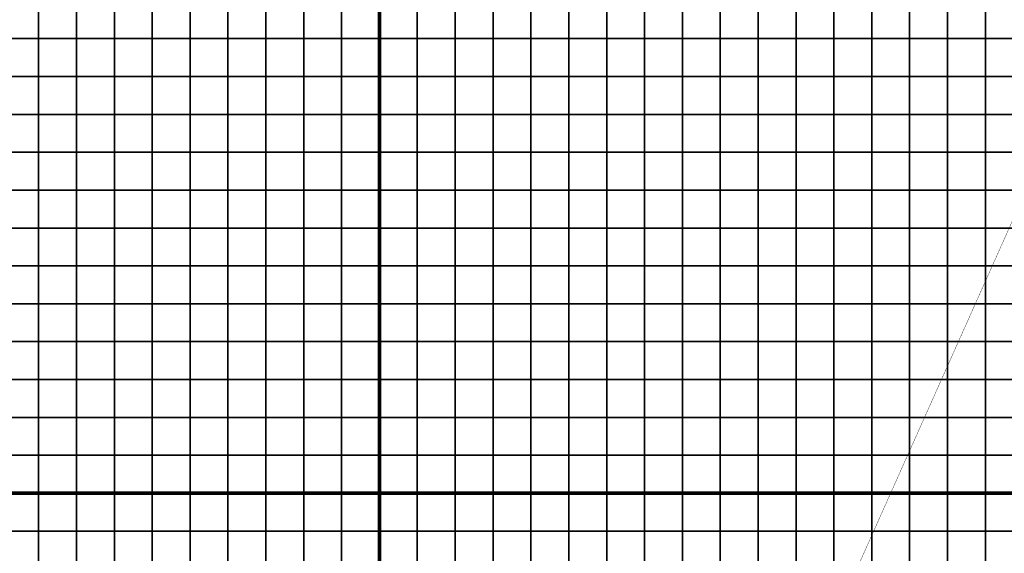
# Model space of a CAD drawing. Extents: x -534797 to 393527, y -73978 to 952956.
# Drawn here: x -267893 to -130613, y 437426 to 511812 of the extents above; entities that cross this region are included whole.
import ezdxf

# ---------------------------------------------------------------- set-up
doc = ezdxf.new("R2010")
doc.units = 0
doc.header["$LTSCALE"] = 100
doc.header["$MEASUREMENT"] = 0
doc.linetypes.add('DASHED2', pattern=[0.375, 0.25, -0.125])
for name, color, linetype in [('AREAS', 3, 'Continuous'), ('BGR', 254, 'Continuous'), ('TILES', 5, 'Continuous')]:
    doc.layers.add(name, color=color, linetype=linetype)
picture_1 = doc.add_image_def('image1.png', size_in_pixel=(1080, 1569))

msp = doc.modelspace()

# ---------------------------------------------------------------- linework, layer by layer
at = {"color": 1, "linetype": 'DASHED2', "const_width": 50}
msp.add_lwpolyline([(-373695.5, -62251.5), (2714, 779333.5)], dxfattribs=at)
at = {"layer": 'AREAS', "const_width": 528}
for points in [[(-376132.78308, 614771.92888), (-217732.78308, 614771.92888), (-217732.78308, 445811.92888), (-376132.78308, 445811.92888)], [(-217732.78308, 614771.92888), (-59332.78308, 614771.92888), (-59332.78308, 445811.92888), (-217732.78308, 445811.92888)], [(-376132.78308, 445811.92888), (-217732.78308, 445811.92888), (-217732.78308, 276851.92888), (-376132.78308, 276851.92888)], [(-217732.78308, 445811.92888), (-59332.78308, 445811.92888), (-59332.78308, 276851.92888), (-217732.78308, 276851.92888)]]:
    msp.add_lwpolyline(points, close=True, dxfattribs=at)
at = {"layer": 'TILES', "flags": 128}
for points in [[(-270532.78308, 509171.92888), (-270532.78308, 514451.92888), (-265252.78308, 514451.92888), (-265252.78308, 509171.92888)], [(-265252.78308, 509171.92888), (-265252.78308, 514451.92888), (-259972.78308, 514451.92888), (-259972.78308, 509171.92888)], [(-259972.78308, 509171.92888), (-259972.78308, 514451.92888), (-254692.78308, 514451.92888), (-254692.78308, 509171.92888)], [(-254692.78308, 509171.92888), (-254692.78308, 514451.92888), (-249412.78308, 514451.92888), (-249412.78308, 509171.92888)], [(-249412.78308, 509171.92888), (-249412.78308, 514451.92888), (-244132.78308, 514451.92888), (-244132.78308, 509171.92888)], [(-244132.78308, 509171.92888), (-244132.78308, 514451.92888), (-238852.78308, 514451.92888), (-238852.78308, 509171.92888)], [(-238852.78308, 509171.92888), (-238852.78308, 514451.92888), (-233572.78308, 514451.92888), (-233572.78308, 509171.92888)], [(-233572.78308, 509171.92888), (-233572.78308, 514451.92888), (-228292.78308, 514451.92888), (-228292.78308, 509171.92888)], [(-228292.78308, 509171.92888), (-228292.78308, 514451.92888), (-223012.78308, 514451.92888), (-223012.78308, 509171.92888)], [(-223012.78308, 509171.92888), (-223012.78308, 514451.92888), (-217732.78308, 514451.92888), (-217732.78308, 509171.92888)], [(-217732.78308, 509171.92888), (-217732.78308, 514451.92888), (-212452.78308, 514451.92888), (-212452.78308, 509171.92888)], [(-212452.78308, 509171.92888), (-212452.78308, 514451.92888), (-207172.78308, 514451.92888), (-207172.78308, 509171.92888)], [(-207172.78308, 509171.92888), (-207172.78308, 514451.92888), (-201892.78308, 514451.92888), (-201892.78308, 509171.92888)], [(-201892.78308, 509171.92888), (-201892.78308, 514451.92888), (-196612.78308, 514451.92888), (-196612.78308, 509171.92888)], [(-196612.78308, 509171.92888), (-196612.78308, 514451.92888), (-191332.78308, 514451.92888), (-191332.78308, 509171.92888)], [(-191332.78308, 509171.92888), (-191332.78308, 514451.92888), (-186052.78308, 514451.92888), (-186052.78308, 509171.92888)], [(-186052.78308, 509171.92888), (-186052.78308, 514451.92888), (-180772.78308, 514451.92888), (-180772.78308, 509171.92888)], [(-180772.78308, 509171.92888), (-180772.78308, 514451.92888), (-175492.78308, 514451.92888), (-175492.78308, 509171.92888)], [(-175492.78308, 509171.92888), (-175492.78308, 514451.92888), (-170212.78308, 514451.92888), (-170212.78308, 509171.92888)], [(-170212.78308, 509171.92888), (-170212.78308, 514451.92888), (-164932.78308, 514451.92888), (-164932.78308, 509171.92888)], [(-164932.78308, 509171.92888), (-164932.78308, 514451.92888), (-159652.78308, 514451.92888), (-159652.78308, 509171.92888)], [(-159652.78308, 509171.92888), (-159652.78308, 514451.92888), (-154372.78308, 514451.92888), (-154372.78308, 509171.92888)], [(-154372.78308, 509171.92888), (-154372.78308, 514451.92888), (-149092.78308, 514451.92888), (-149092.78308, 509171.92888)], [(-149092.78308, 509171.92888), (-149092.78308, 514451.92888), (-143812.78308, 514451.92888), (-143812.78308, 509171.92888)], [(-143812.78308, 509171.92888), (-143812.78308, 514451.92888), (-138532.78308, 514451.92888), (-138532.78308, 509171.92888)], [(-138532.78308, 509171.92888), (-138532.78308, 514451.92888), (-133252.78308, 514451.92888), (-133252.78308, 509171.92888)], [(-133252.78308, 509171.92888), (-133252.78308, 514451.92888), (-127972.78308, 514451.92888), (-127972.78308, 509171.92888)], [(-270532.78308, 503891.92888), (-270532.78308, 509171.92888), (-265252.78308, 509171.92888), (-265252.78308, 503891.92888)], [(-265252.78308, 503891.92888), (-265252.78308, 509171.92888), (-259972.78308, 509171.92888), (-259972.78308, 503891.92888)], [(-259972.78308, 503891.92888), (-259972.78308, 509171.92888), (-254692.78308, 509171.92888), (-254692.78308, 503891.92888)], [(-254692.78308, 503891.92888), (-254692.78308, 509171.92888), (-249412.78308, 509171.92888), (-249412.78308, 503891.92888)], [(-249412.78308, 503891.92888), (-249412.78308, 509171.92888), (-244132.78308, 509171.92888), (-244132.78308, 503891.92888)], [(-244132.78308, 503891.92888), (-244132.78308, 509171.92888), (-238852.78308, 509171.92888), (-238852.78308, 503891.92888)], [(-238852.78308, 503891.92888), (-238852.78308, 509171.92888), (-233572.78308, 509171.92888), (-233572.78308, 503891.92888)], [(-233572.78308, 503891.92888), (-233572.78308, 509171.92888), (-228292.78308, 509171.92888), (-228292.78308, 503891.92888)], [(-228292.78308, 503891.92888), (-228292.78308, 509171.92888), (-223012.78308, 509171.92888), (-223012.78308, 503891.92888)], [(-223012.78308, 503891.92888), (-223012.78308, 509171.92888), (-217732.78308, 509171.92888), (-217732.78308, 503891.92888)], [(-217732.78308, 503891.92888), (-217732.78308, 509171.92888), (-212452.78308, 509171.92888), (-212452.78308, 503891.92888)], [(-212452.78308, 503891.92888), (-212452.78308, 509171.92888), (-207172.78308, 509171.92888), (-207172.78308, 503891.92888)], [(-207172.78308, 503891.92888), (-207172.78308, 509171.92888), (-201892.78308, 509171.92888), (-201892.78308, 503891.92888)], [(-201892.78308, 503891.92888), (-201892.78308, 509171.92888), (-196612.78308, 509171.92888), (-196612.78308, 503891.92888)], [(-196612.78308, 503891.92888), (-196612.78308, 509171.92888), (-191332.78308, 509171.92888), (-191332.78308, 503891.92888)], [(-191332.78308, 503891.92888), (-191332.78308, 509171.92888), (-186052.78308, 509171.92888), (-186052.78308, 503891.92888)], [(-186052.78308, 503891.92888), (-186052.78308, 509171.92888), (-180772.78308, 509171.92888), (-180772.78308, 503891.92888)], [(-180772.78308, 503891.92888), (-180772.78308, 509171.92888), (-175492.78308, 509171.92888), (-175492.78308, 503891.92888)], [(-175492.78308, 503891.92888), (-175492.78308, 509171.92888), (-170212.78308, 509171.92888), (-170212.78308, 503891.92888)], [(-170212.78308, 503891.92888), (-170212.78308, 509171.92888), (-164932.78308, 509171.92888), (-164932.78308, 503891.92888)], [(-164932.78308, 503891.92888), (-164932.78308, 509171.92888), (-159652.78308, 509171.92888), (-159652.78308, 503891.92888)], [(-159652.78308, 503891.92888), (-159652.78308, 509171.92888), (-154372.78308, 509171.92888), (-154372.78308, 503891.92888)], [(-154372.78308, 503891.92888), (-154372.78308, 509171.92888), (-149092.78308, 509171.92888), (-149092.78308, 503891.92888)], [(-149092.78308, 503891.92888), (-149092.78308, 509171.92888), (-143812.78308, 509171.92888), (-143812.78308, 503891.92888)], [(-143812.78308, 503891.92888), (-143812.78308, 509171.92888), (-138532.78308, 509171.92888), (-138532.78308, 503891.92888)], [(-138532.78308, 503891.92888), (-138532.78308, 509171.92888), (-133252.78308, 509171.92888), (-133252.78308, 503891.92888)], [(-133252.78308, 503891.92888), (-133252.78308, 509171.92888), (-127972.78308, 509171.92888), (-127972.78308, 503891.92888)], [(-270532.78308, 498611.92888), (-270532.78308, 503891.92888), (-265252.78308, 503891.92888), (-265252.78308, 498611.92888)], [(-265252.78308, 498611.92888), (-265252.78308, 503891.92888), (-259972.78308, 503891.92888), (-259972.78308, 498611.92888)], [(-259972.78308, 498611.92888), (-259972.78308, 503891.92888), (-254692.78308, 503891.92888), (-254692.78308, 498611.92888)], [(-254692.78308, 498611.92888), (-254692.78308, 503891.92888), (-249412.78308, 503891.92888), (-249412.78308, 498611.92888)], [(-249412.78308, 498611.92888), (-249412.78308, 503891.92888), (-244132.78308, 503891.92888), (-244132.78308, 498611.92888)], [(-244132.78308, 498611.92888), (-244132.78308, 503891.92888), (-238852.78308, 503891.92888), (-238852.78308, 498611.92888)], [(-238852.78308, 498611.92888), (-238852.78308, 503891.92888), (-233572.78308, 503891.92888), (-233572.78308, 498611.92888)], [(-233572.78308, 498611.92888), (-233572.78308, 503891.92888), (-228292.78308, 503891.92888), (-228292.78308, 498611.92888)], [(-228292.78308, 498611.92888), (-228292.78308, 503891.92888), (-223012.78308, 503891.92888), (-223012.78308, 498611.92888)], [(-223012.78308, 498611.92888), (-223012.78308, 503891.92888), (-217732.78308, 503891.92888), (-217732.78308, 498611.92888)], [(-217732.78308, 498611.92888), (-217732.78308, 503891.92888), (-212452.78308, 503891.92888), (-212452.78308, 498611.92888)], [(-212452.78308, 498611.92888), (-212452.78308, 503891.92888), (-207172.78308, 503891.92888), (-207172.78308, 498611.92888)], [(-207172.78308, 498611.92888), (-207172.78308, 503891.92888), (-201892.78308, 503891.92888), (-201892.78308, 498611.92888)], [(-201892.78308, 498611.92888), (-201892.78308, 503891.92888), (-196612.78308, 503891.92888), (-196612.78308, 498611.92888)], [(-196612.78308, 498611.92888), (-196612.78308, 503891.92888), (-191332.78308, 503891.92888), (-191332.78308, 498611.92888)], [(-191332.78308, 498611.92888), (-191332.78308, 503891.92888), (-186052.78308, 503891.92888), (-186052.78308, 498611.92888)], [(-186052.78308, 498611.92888), (-186052.78308, 503891.92888), (-180772.78308, 503891.92888), (-180772.78308, 498611.92888)], [(-180772.78308, 498611.92888), (-180772.78308, 503891.92888), (-175492.78308, 503891.92888), (-175492.78308, 498611.92888)], [(-175492.78308, 498611.92888), (-175492.78308, 503891.92888), (-170212.78308, 503891.92888), (-170212.78308, 498611.92888)], [(-170212.78308, 498611.92888), (-170212.78308, 503891.92888), (-164932.78308, 503891.92888), (-164932.78308, 498611.92888)], [(-164932.78308, 498611.92888), (-164932.78308, 503891.92888), (-159652.78308, 503891.92888), (-159652.78308, 498611.92888)], [(-159652.78308, 498611.92888), (-159652.78308, 503891.92888), (-154372.78308, 503891.92888), (-154372.78308, 498611.92888)], [(-154372.78308, 498611.92888), (-154372.78308, 503891.92888), (-149092.78308, 503891.92888), (-149092.78308, 498611.92888)], [(-149092.78308, 498611.92888), (-149092.78308, 503891.92888), (-143812.78308, 503891.92888), (-143812.78308, 498611.92888)], [(-143812.78308, 498611.92888), (-143812.78308, 503891.92888), (-138532.78308, 503891.92888), (-138532.78308, 498611.92888)], [(-138532.78308, 498611.92888), (-138532.78308, 503891.92888), (-133252.78308, 503891.92888), (-133252.78308, 498611.92888)], [(-133252.78308, 498611.92888), (-133252.78308, 503891.92888), (-127972.78308, 503891.92888), (-127972.78308, 498611.92888)], [(-270532.78308, 493331.92888), (-270532.78308, 498611.92888), (-265252.78308, 498611.92888), (-265252.78308, 493331.92888)], [(-265252.78308, 493331.92888), (-265252.78308, 498611.92888), (-259972.78308, 498611.92888), (-259972.78308, 493331.92888)], [(-259972.78308, 493331.92888), (-259972.78308, 498611.92888), (-254692.78308, 498611.92888), (-254692.78308, 493331.92888)], [(-254692.78308, 493331.92888), (-254692.78308, 498611.92888), (-249412.78308, 498611.92888), (-249412.78308, 493331.92888)], [(-249412.78308, 493331.92888), (-249412.78308, 498611.92888), (-244132.78308, 498611.92888), (-244132.78308, 493331.92888)], [(-244132.78308, 493331.92888), (-244132.78308, 498611.92888), (-238852.78308, 498611.92888), (-238852.78308, 493331.92888)], [(-238852.78308, 493331.92888), (-238852.78308, 498611.92888), (-233572.78308, 498611.92888), (-233572.78308, 493331.92888)], [(-233572.78308, 493331.92888), (-233572.78308, 498611.92888), (-228292.78308, 498611.92888), (-228292.78308, 493331.92888)], [(-228292.78308, 493331.92888), (-228292.78308, 498611.92888), (-223012.78308, 498611.92888), (-223012.78308, 493331.92888)], [(-223012.78308, 493331.92888), (-223012.78308, 498611.92888), (-217732.78308, 498611.92888), (-217732.78308, 493331.92888)], [(-217732.78308, 493331.92888), (-217732.78308, 498611.92888), (-212452.78308, 498611.92888), (-212452.78308, 493331.92888)], [(-212452.78308, 493331.92888), (-212452.78308, 498611.92888), (-207172.78308, 498611.92888), (-207172.78308, 493331.92888)], [(-207172.78308, 493331.92888), (-207172.78308, 498611.92888), (-201892.78308, 498611.92888), (-201892.78308, 493331.92888)], [(-201892.78308, 493331.92888), (-201892.78308, 498611.92888), (-196612.78308, 498611.92888), (-196612.78308, 493331.92888)], [(-196612.78308, 493331.92888), (-196612.78308, 498611.92888), (-191332.78308, 498611.92888), (-191332.78308, 493331.92888)], [(-191332.78308, 493331.92888), (-191332.78308, 498611.92888), (-186052.78308, 498611.92888), (-186052.78308, 493331.92888)], [(-186052.78308, 493331.92888), (-186052.78308, 498611.92888), (-180772.78308, 498611.92888), (-180772.78308, 493331.92888)], [(-180772.78308, 493331.92888), (-180772.78308, 498611.92888), (-175492.78308, 498611.92888), (-175492.78308, 493331.92888)], [(-175492.78308, 493331.92888), (-175492.78308, 498611.92888), (-170212.78308, 498611.92888), (-170212.78308, 493331.92888)], [(-170212.78308, 493331.92888), (-170212.78308, 498611.92888), (-164932.78308, 498611.92888), (-164932.78308, 493331.92888)], [(-164932.78308, 493331.92888), (-164932.78308, 498611.92888), (-159652.78308, 498611.92888), (-159652.78308, 493331.92888)], [(-159652.78308, 493331.92888), (-159652.78308, 498611.92888), (-154372.78308, 498611.92888), (-154372.78308, 493331.92888)], [(-154372.78308, 493331.92888), (-154372.78308, 498611.92888), (-149092.78308, 498611.92888), (-149092.78308, 493331.92888)], [(-149092.78308, 493331.92888), (-149092.78308, 498611.92888), (-143812.78308, 498611.92888), (-143812.78308, 493331.92888)], [(-143812.78308, 493331.92888), (-143812.78308, 498611.92888), (-138532.78308, 498611.92888), (-138532.78308, 493331.92888)], [(-138532.78308, 493331.92888), (-138532.78308, 498611.92888), (-133252.78308, 498611.92888), (-133252.78308, 493331.92888)], [(-133252.78308, 493331.92888), (-133252.78308, 498611.92888), (-127972.78308, 498611.92888), (-127972.78308, 493331.92888)], [(-270532.78308, 488051.92888), (-270532.78308, 493331.92888), (-265252.78308, 493331.92888), (-265252.78308, 488051.92888)], [(-265252.78308, 488051.92888), (-265252.78308, 493331.92888), (-259972.78308, 493331.92888), (-259972.78308, 488051.92888)], [(-259972.78308, 488051.92888), (-259972.78308, 493331.92888), (-254692.78308, 493331.92888), (-254692.78308, 488051.92888)], [(-254692.78308, 488051.92888), (-254692.78308, 493331.92888), (-249412.78308, 493331.92888), (-249412.78308, 488051.92888)], [(-249412.78308, 488051.92888), (-249412.78308, 493331.92888), (-244132.78308, 493331.92888), (-244132.78308, 488051.92888)], [(-244132.78308, 488051.92888), (-244132.78308, 493331.92888), (-238852.78308, 493331.92888), (-238852.78308, 488051.92888)], [(-238852.78308, 488051.92888), (-238852.78308, 493331.92888), (-233572.78308, 493331.92888), (-233572.78308, 488051.92888)], [(-233572.78308, 488051.92888), (-233572.78308, 493331.92888), (-228292.78308, 493331.92888), (-228292.78308, 488051.92888)], [(-228292.78308, 488051.92888), (-228292.78308, 493331.92888), (-223012.78308, 493331.92888), (-223012.78308, 488051.92888)], [(-223012.78308, 488051.92888), (-223012.78308, 493331.92888), (-217732.78308, 493331.92888), (-217732.78308, 488051.92888)], [(-217732.78308, 488051.92888), (-217732.78308, 493331.92888), (-212452.78308, 493331.92888), (-212452.78308, 488051.92888)], [(-212452.78308, 488051.92888), (-212452.78308, 493331.92888), (-207172.78308, 493331.92888), (-207172.78308, 488051.92888)], [(-207172.78308, 488051.92888), (-207172.78308, 493331.92888), (-201892.78308, 493331.92888), (-201892.78308, 488051.92888)], [(-201892.78308, 488051.92888), (-201892.78308, 493331.92888), (-196612.78308, 493331.92888), (-196612.78308, 488051.92888)], [(-196612.78308, 488051.92888), (-196612.78308, 493331.92888), (-191332.78308, 493331.92888), (-191332.78308, 488051.92888)], [(-191332.78308, 488051.92888), (-191332.78308, 493331.92888), (-186052.78308, 493331.92888), (-186052.78308, 488051.92888)], [(-186052.78308, 488051.92888), (-186052.78308, 493331.92888), (-180772.78308, 493331.92888), (-180772.78308, 488051.92888)], [(-180772.78308, 488051.92888), (-180772.78308, 493331.92888), (-175492.78308, 493331.92888), (-175492.78308, 488051.92888)], [(-175492.78308, 488051.92888), (-175492.78308, 493331.92888), (-170212.78308, 493331.92888), (-170212.78308, 488051.92888)], [(-170212.78308, 488051.92888), (-170212.78308, 493331.92888), (-164932.78308, 493331.92888), (-164932.78308, 488051.92888)], [(-164932.78308, 488051.92888), (-164932.78308, 493331.92888), (-159652.78308, 493331.92888), (-159652.78308, 488051.92888)], [(-159652.78308, 488051.92888), (-159652.78308, 493331.92888), (-154372.78308, 493331.92888), (-154372.78308, 488051.92888)], [(-154372.78308, 488051.92888), (-154372.78308, 493331.92888), (-149092.78308, 493331.92888), (-149092.78308, 488051.92888)], [(-149092.78308, 488051.92888), (-149092.78308, 493331.92888), (-143812.78308, 493331.92888), (-143812.78308, 488051.92888)], [(-143812.78308, 488051.92888), (-143812.78308, 493331.92888), (-138532.78308, 493331.92888), (-138532.78308, 488051.92888)], [(-138532.78308, 488051.92888), (-138532.78308, 493331.92888), (-133252.78308, 493331.92888), (-133252.78308, 488051.92888)], [(-133252.78308, 488051.92888), (-133252.78308, 493331.92888), (-127972.78308, 493331.92888), (-127972.78308, 488051.92888)], [(-270532.78308, 482771.92888), (-270532.78308, 488051.92888), (-265252.78308, 488051.92888), (-265252.78308, 482771.92888)], [(-265252.78308, 482771.92888), (-265252.78308, 488051.92888), (-259972.78308, 488051.92888), (-259972.78308, 482771.92888)], [(-259972.78308, 482771.92888), (-259972.78308, 488051.92888), (-254692.78308, 488051.92888), (-254692.78308, 482771.92888)], [(-254692.78308, 482771.92888), (-254692.78308, 488051.92888), (-249412.78308, 488051.92888), (-249412.78308, 482771.92888)], [(-249412.78308, 482771.92888), (-249412.78308, 488051.92888), (-244132.78308, 488051.92888), (-244132.78308, 482771.92888)], [(-244132.78308, 482771.92888), (-244132.78308, 488051.92888), (-238852.78308, 488051.92888), (-238852.78308, 482771.92888)], [(-238852.78308, 482771.92888), (-238852.78308, 488051.92888), (-233572.78308, 488051.92888), (-233572.78308, 482771.92888)], [(-233572.78308, 482771.92888), (-233572.78308, 488051.92888), (-228292.78308, 488051.92888), (-228292.78308, 482771.92888)], [(-228292.78308, 482771.92888), (-228292.78308, 488051.92888), (-223012.78308, 488051.92888), (-223012.78308, 482771.92888)], [(-223012.78308, 482771.92888), (-223012.78308, 488051.92888), (-217732.78308, 488051.92888), (-217732.78308, 482771.92888)], [(-217732.78308, 482771.92888), (-217732.78308, 488051.92888), (-212452.78308, 488051.92888), (-212452.78308, 482771.92888)], [(-212452.78308, 482771.92888), (-212452.78308, 488051.92888), (-207172.78308, 488051.92888), (-207172.78308, 482771.92888)], [(-207172.78308, 482771.92888), (-207172.78308, 488051.92888), (-201892.78308, 488051.92888), (-201892.78308, 482771.92888)], [(-201892.78308, 482771.92888), (-201892.78308, 488051.92888), (-196612.78308, 488051.92888), (-196612.78308, 482771.92888)], [(-196612.78308, 482771.92888), (-196612.78308, 488051.92888), (-191332.78308, 488051.92888), (-191332.78308, 482771.92888)], [(-191332.78308, 482771.92888), (-191332.78308, 488051.92888), (-186052.78308, 488051.92888), (-186052.78308, 482771.92888)], [(-186052.78308, 482771.92888), (-186052.78308, 488051.92888), (-180772.78308, 488051.92888), (-180772.78308, 482771.92888)], [(-180772.78308, 482771.92888), (-180772.78308, 488051.92888), (-175492.78308, 488051.92888), (-175492.78308, 482771.92888)], [(-175492.78308, 482771.92888), (-175492.78308, 488051.92888), (-170212.78308, 488051.92888), (-170212.78308, 482771.92888)], [(-170212.78308, 482771.92888), (-170212.78308, 488051.92888), (-164932.78308, 488051.92888), (-164932.78308, 482771.92888)], [(-164932.78308, 482771.92888), (-164932.78308, 488051.92888), (-159652.78308, 488051.92888), (-159652.78308, 482771.92888)], [(-159652.78308, 482771.92888), (-159652.78308, 488051.92888), (-154372.78308, 488051.92888), (-154372.78308, 482771.92888)], [(-154372.78308, 482771.92888), (-154372.78308, 488051.92888), (-149092.78308, 488051.92888), (-149092.78308, 482771.92888)], [(-149092.78308, 482771.92888), (-149092.78308, 488051.92888), (-143812.78308, 488051.92888), (-143812.78308, 482771.92888)], [(-143812.78308, 482771.92888), (-143812.78308, 488051.92888), (-138532.78308, 488051.92888), (-138532.78308, 482771.92888)], [(-138532.78308, 482771.92888), (-138532.78308, 488051.92888), (-133252.78308, 488051.92888), (-133252.78308, 482771.92888)], [(-133252.78308, 482771.92888), (-133252.78308, 488051.92888), (-127972.78308, 488051.92888), (-127972.78308, 482771.92888)], [(-270532.78308, 477491.92888), (-270532.78308, 482771.92888), (-265252.78308, 482771.92888), (-265252.78308, 477491.92888)], [(-265252.78308, 477491.92888), (-265252.78308, 482771.92888), (-259972.78308, 482771.92888), (-259972.78308, 477491.92888)], [(-259972.78308, 477491.92888), (-259972.78308, 482771.92888), (-254692.78308, 482771.92888), (-254692.78308, 477491.92888)], [(-254692.78308, 477491.92888), (-254692.78308, 482771.92888), (-249412.78308, 482771.92888), (-249412.78308, 477491.92888)], [(-249412.78308, 477491.92888), (-249412.78308, 482771.92888), (-244132.78308, 482771.92888), (-244132.78308, 477491.92888)], [(-244132.78308, 477491.92888), (-244132.78308, 482771.92888), (-238852.78308, 482771.92888), (-238852.78308, 477491.92888)], [(-238852.78308, 477491.92888), (-238852.78308, 482771.92888), (-233572.78308, 482771.92888), (-233572.78308, 477491.92888)], [(-233572.78308, 477491.92888), (-233572.78308, 482771.92888), (-228292.78308, 482771.92888), (-228292.78308, 477491.92888)], [(-228292.78308, 477491.92888), (-228292.78308, 482771.92888), (-223012.78308, 482771.92888), (-223012.78308, 477491.92888)], [(-223012.78308, 477491.92888), (-223012.78308, 482771.92888), (-217732.78308, 482771.92888), (-217732.78308, 477491.92888)], [(-217732.78308, 477491.92888), (-217732.78308, 482771.92888), (-212452.78308, 482771.92888), (-212452.78308, 477491.92888)], [(-212452.78308, 477491.92888), (-212452.78308, 482771.92888), (-207172.78308, 482771.92888), (-207172.78308, 477491.92888)], [(-207172.78308, 477491.92888), (-207172.78308, 482771.92888), (-201892.78308, 482771.92888), (-201892.78308, 477491.92888)], [(-201892.78308, 477491.92888), (-201892.78308, 482771.92888), (-196612.78308, 482771.92888), (-196612.78308, 477491.92888)], [(-196612.78308, 477491.92888), (-196612.78308, 482771.92888), (-191332.78308, 482771.92888), (-191332.78308, 477491.92888)], [(-191332.78308, 477491.92888), (-191332.78308, 482771.92888), (-186052.78308, 482771.92888), (-186052.78308, 477491.92888)], [(-186052.78308, 477491.92888), (-186052.78308, 482771.92888), (-180772.78308, 482771.92888), (-180772.78308, 477491.92888)], [(-180772.78308, 477491.92888), (-180772.78308, 482771.92888), (-175492.78308, 482771.92888), (-175492.78308, 477491.92888)], [(-175492.78308, 477491.92888), (-175492.78308, 482771.92888), (-170212.78308, 482771.92888), (-170212.78308, 477491.92888)], [(-170212.78308, 477491.92888), (-170212.78308, 482771.92888), (-164932.78308, 482771.92888), (-164932.78308, 477491.92888)], [(-164932.78308, 477491.92888), (-164932.78308, 482771.92888), (-159652.78308, 482771.92888), (-159652.78308, 477491.92888)], [(-159652.78308, 477491.92888), (-159652.78308, 482771.92888), (-154372.78308, 482771.92888), (-154372.78308, 477491.92888)], [(-154372.78308, 477491.92888), (-154372.78308, 482771.92888), (-149092.78308, 482771.92888), (-149092.78308, 477491.92888)], [(-149092.78308, 477491.92888), (-149092.78308, 482771.92888), (-143812.78308, 482771.92888), (-143812.78308, 477491.92888)], [(-143812.78308, 477491.92888), (-143812.78308, 482771.92888), (-138532.78308, 482771.92888), (-138532.78308, 477491.92888)], [(-138532.78308, 477491.92888), (-138532.78308, 482771.92888), (-133252.78308, 482771.92888), (-133252.78308, 477491.92888)], [(-133252.78308, 477491.92888), (-133252.78308, 482771.92888), (-127972.78308, 482771.92888), (-127972.78308, 477491.92888)], [(-270532.78308, 472211.92888), (-270532.78308, 477491.92888), (-265252.78308, 477491.92888), (-265252.78308, 472211.92888)], [(-265252.78308, 472211.92888), (-265252.78308, 477491.92888), (-259972.78308, 477491.92888), (-259972.78308, 472211.92888)], [(-259972.78308, 472211.92888), (-259972.78308, 477491.92888), (-254692.78308, 477491.92888), (-254692.78308, 472211.92888)], [(-254692.78308, 472211.92888), (-254692.78308, 477491.92888), (-249412.78308, 477491.92888), (-249412.78308, 472211.92888)], [(-249412.78308, 472211.92888), (-249412.78308, 477491.92888), (-244132.78308, 477491.92888), (-244132.78308, 472211.92888)], [(-244132.78308, 472211.92888), (-244132.78308, 477491.92888), (-238852.78308, 477491.92888), (-238852.78308, 472211.92888)], [(-238852.78308, 472211.92888), (-238852.78308, 477491.92888), (-233572.78308, 477491.92888), (-233572.78308, 472211.92888)], [(-233572.78308, 472211.92888), (-233572.78308, 477491.92888), (-228292.78308, 477491.92888), (-228292.78308, 472211.92888)], [(-228292.78308, 472211.92888), (-228292.78308, 477491.92888), (-223012.78308, 477491.92888), (-223012.78308, 472211.92888)], [(-223012.78308, 472211.92888), (-223012.78308, 477491.92888), (-217732.78308, 477491.92888), (-217732.78308, 472211.92888)], [(-217732.78308, 472211.92888), (-217732.78308, 477491.92888), (-212452.78308, 477491.92888), (-212452.78308, 472211.92888)], [(-212452.78308, 472211.92888), (-212452.78308, 477491.92888), (-207172.78308, 477491.92888), (-207172.78308, 472211.92888)], [(-207172.78308, 472211.92888), (-207172.78308, 477491.92888), (-201892.78308, 477491.92888), (-201892.78308, 472211.92888)], [(-201892.78308, 472211.92888), (-201892.78308, 477491.92888), (-196612.78308, 477491.92888), (-196612.78308, 472211.92888)], [(-196612.78308, 472211.92888), (-196612.78308, 477491.92888), (-191332.78308, 477491.92888), (-191332.78308, 472211.92888)], [(-191332.78308, 472211.92888), (-191332.78308, 477491.92888), (-186052.78308, 477491.92888), (-186052.78308, 472211.92888)], [(-186052.78308, 472211.92888), (-186052.78308, 477491.92888), (-180772.78308, 477491.92888), (-180772.78308, 472211.92888)], [(-180772.78308, 472211.92888), (-180772.78308, 477491.92888), (-175492.78308, 477491.92888), (-175492.78308, 472211.92888)], [(-175492.78308, 472211.92888), (-175492.78308, 477491.92888), (-170212.78308, 477491.92888), (-170212.78308, 472211.92888)], [(-170212.78308, 472211.92888), (-170212.78308, 477491.92888), (-164932.78308, 477491.92888), (-164932.78308, 472211.92888)], [(-164932.78308, 472211.92888), (-164932.78308, 477491.92888), (-159652.78308, 477491.92888), (-159652.78308, 472211.92888)], [(-159652.78308, 472211.92888), (-159652.78308, 477491.92888), (-154372.78308, 477491.92888), (-154372.78308, 472211.92888)], [(-154372.78308, 472211.92888), (-154372.78308, 477491.92888), (-149092.78308, 477491.92888), (-149092.78308, 472211.92888)], [(-149092.78308, 472211.92888), (-149092.78308, 477491.92888), (-143812.78308, 477491.92888), (-143812.78308, 472211.92888)], [(-143812.78308, 472211.92888), (-143812.78308, 477491.92888), (-138532.78308, 477491.92888), (-138532.78308, 472211.92888)], [(-138532.78308, 472211.92888), (-138532.78308, 477491.92888), (-133252.78308, 477491.92888), (-133252.78308, 472211.92888)], [(-133252.78308, 472211.92888), (-133252.78308, 477491.92888), (-127972.78308, 477491.92888), (-127972.78308, 472211.92888)], [(-270532.78308, 466931.92888), (-270532.78308, 472211.92888), (-265252.78308, 472211.92888), (-265252.78308, 466931.92888)], [(-265252.78308, 466931.92888), (-265252.78308, 472211.92888), (-259972.78308, 472211.92888), (-259972.78308, 466931.92888)], [(-259972.78308, 466931.92888), (-259972.78308, 472211.92888), (-254692.78308, 472211.92888), (-254692.78308, 466931.92888)], [(-254692.78308, 466931.92888), (-254692.78308, 472211.92888), (-249412.78308, 472211.92888), (-249412.78308, 466931.92888)], [(-249412.78308, 466931.92888), (-249412.78308, 472211.92888), (-244132.78308, 472211.92888), (-244132.78308, 466931.92888)], [(-244132.78308, 466931.92888), (-244132.78308, 472211.92888), (-238852.78308, 472211.92888), (-238852.78308, 466931.92888)], [(-238852.78308, 466931.92888), (-238852.78308, 472211.92888), (-233572.78308, 472211.92888), (-233572.78308, 466931.92888)], [(-233572.78308, 466931.92888), (-233572.78308, 472211.92888), (-228292.78308, 472211.92888), (-228292.78308, 466931.92888)], [(-228292.78308, 466931.92888), (-228292.78308, 472211.92888), (-223012.78308, 472211.92888), (-223012.78308, 466931.92888)], [(-223012.78308, 466931.92888), (-223012.78308, 472211.92888), (-217732.78308, 472211.92888), (-217732.78308, 466931.92888)], [(-217732.78308, 466931.92888), (-217732.78308, 472211.92888), (-212452.78308, 472211.92888), (-212452.78308, 466931.92888)], [(-212452.78308, 466931.92888), (-212452.78308, 472211.92888), (-207172.78308, 472211.92888), (-207172.78308, 466931.92888)], [(-207172.78308, 466931.92888), (-207172.78308, 472211.92888), (-201892.78308, 472211.92888), (-201892.78308, 466931.92888)], [(-201892.78308, 466931.92888), (-201892.78308, 472211.92888), (-196612.78308, 472211.92888), (-196612.78308, 466931.92888)], [(-196612.78308, 466931.92888), (-196612.78308, 472211.92888), (-191332.78308, 472211.92888), (-191332.78308, 466931.92888)], [(-191332.78308, 466931.92888), (-191332.78308, 472211.92888), (-186052.78308, 472211.92888), (-186052.78308, 466931.92888)], [(-186052.78308, 466931.92888), (-186052.78308, 472211.92888), (-180772.78308, 472211.92888), (-180772.78308, 466931.92888)], [(-180772.78308, 466931.92888), (-180772.78308, 472211.92888), (-175492.78308, 472211.92888), (-175492.78308, 466931.92888)], [(-175492.78308, 466931.92888), (-175492.78308, 472211.92888), (-170212.78308, 472211.92888), (-170212.78308, 466931.92888)], [(-170212.78308, 466931.92888), (-170212.78308, 472211.92888), (-164932.78308, 472211.92888), (-164932.78308, 466931.92888)], [(-164932.78308, 466931.92888), (-164932.78308, 472211.92888), (-159652.78308, 472211.92888), (-159652.78308, 466931.92888)], [(-159652.78308, 466931.92888), (-159652.78308, 472211.92888), (-154372.78308, 472211.92888), (-154372.78308, 466931.92888)], [(-154372.78308, 466931.92888), (-154372.78308, 472211.92888), (-149092.78308, 472211.92888), (-149092.78308, 466931.92888)], [(-149092.78308, 466931.92888), (-149092.78308, 472211.92888), (-143812.78308, 472211.92888), (-143812.78308, 466931.92888)], [(-143812.78308, 466931.92888), (-143812.78308, 472211.92888), (-138532.78308, 472211.92888), (-138532.78308, 466931.92888)], [(-138532.78308, 466931.92888), (-138532.78308, 472211.92888), (-133252.78308, 472211.92888), (-133252.78308, 466931.92888)], [(-133252.78308, 466931.92888), (-133252.78308, 472211.92888), (-127972.78308, 472211.92888), (-127972.78308, 466931.92888)], [(-270532.78308, 461651.92888), (-270532.78308, 466931.92888), (-265252.78308, 466931.92888), (-265252.78308, 461651.92888)], [(-265252.78308, 461651.92888), (-265252.78308, 466931.92888), (-259972.78308, 466931.92888), (-259972.78308, 461651.92888)], [(-259972.78308, 461651.92888), (-259972.78308, 466931.92888), (-254692.78308, 466931.92888), (-254692.78308, 461651.92888)], [(-254692.78308, 461651.92888), (-254692.78308, 466931.92888), (-249412.78308, 466931.92888), (-249412.78308, 461651.92888)], [(-249412.78308, 461651.92888), (-249412.78308, 466931.92888), (-244132.78308, 466931.92888), (-244132.78308, 461651.92888)], [(-244132.78308, 461651.92888), (-244132.78308, 466931.92888), (-238852.78308, 466931.92888), (-238852.78308, 461651.92888)], [(-238852.78308, 461651.92888), (-238852.78308, 466931.92888), (-233572.78308, 466931.92888), (-233572.78308, 461651.92888)], [(-233572.78308, 461651.92888), (-233572.78308, 466931.92888), (-228292.78308, 466931.92888), (-228292.78308, 461651.92888)], [(-228292.78308, 461651.92888), (-228292.78308, 466931.92888), (-223012.78308, 466931.92888), (-223012.78308, 461651.92888)], [(-223012.78308, 461651.92888), (-223012.78308, 466931.92888), (-217732.78308, 466931.92888), (-217732.78308, 461651.92888)], [(-217732.78308, 461651.92888), (-217732.78308, 466931.92888), (-212452.78308, 466931.92888), (-212452.78308, 461651.92888)], [(-212452.78308, 461651.92888), (-212452.78308, 466931.92888), (-207172.78308, 466931.92888), (-207172.78308, 461651.92888)], [(-207172.78308, 461651.92888), (-207172.78308, 466931.92888), (-201892.78308, 466931.92888), (-201892.78308, 461651.92888)], [(-201892.78308, 461651.92888), (-201892.78308, 466931.92888), (-196612.78308, 466931.92888), (-196612.78308, 461651.92888)], [(-196612.78308, 461651.92888), (-196612.78308, 466931.92888), (-191332.78308, 466931.92888), (-191332.78308, 461651.92888)], [(-191332.78308, 461651.92888), (-191332.78308, 466931.92888), (-186052.78308, 466931.92888), (-186052.78308, 461651.92888)], [(-186052.78308, 461651.92888), (-186052.78308, 466931.92888), (-180772.78308, 466931.92888), (-180772.78308, 461651.92888)], [(-180772.78308, 461651.92888), (-180772.78308, 466931.92888), (-175492.78308, 466931.92888), (-175492.78308, 461651.92888)], [(-175492.78308, 461651.92888), (-175492.78308, 466931.92888), (-170212.78308, 466931.92888), (-170212.78308, 461651.92888)], [(-170212.78308, 461651.92888), (-170212.78308, 466931.92888), (-164932.78308, 466931.92888), (-164932.78308, 461651.92888)], [(-164932.78308, 461651.92888), (-164932.78308, 466931.92888), (-159652.78308, 466931.92888), (-159652.78308, 461651.92888)], [(-159652.78308, 461651.92888), (-159652.78308, 466931.92888), (-154372.78308, 466931.92888), (-154372.78308, 461651.92888)], [(-154372.78308, 461651.92888), (-154372.78308, 466931.92888), (-149092.78308, 466931.92888), (-149092.78308, 461651.92888)], [(-149092.78308, 461651.92888), (-149092.78308, 466931.92888), (-143812.78308, 466931.92888), (-143812.78308, 461651.92888)], [(-143812.78308, 461651.92888), (-143812.78308, 466931.92888), (-138532.78308, 466931.92888), (-138532.78308, 461651.92888)], [(-138532.78308, 461651.92888), (-138532.78308, 466931.92888), (-133252.78308, 466931.92888), (-133252.78308, 461651.92888)], [(-133252.78308, 461651.92888), (-133252.78308, 466931.92888), (-127972.78308, 466931.92888), (-127972.78308, 461651.92888)], [(-270532.78308, 456371.92888), (-270532.78308, 461651.92888), (-265252.78308, 461651.92888), (-265252.78308, 456371.92888)], [(-265252.78308, 456371.92888), (-265252.78308, 461651.92888), (-259972.78308, 461651.92888), (-259972.78308, 456371.92888)], [(-259972.78308, 456371.92888), (-259972.78308, 461651.92888), (-254692.78308, 461651.92888), (-254692.78308, 456371.92888)], [(-254692.78308, 456371.92888), (-254692.78308, 461651.92888), (-249412.78308, 461651.92888), (-249412.78308, 456371.92888)], [(-249412.78308, 456371.92888), (-249412.78308, 461651.92888), (-244132.78308, 461651.92888), (-244132.78308, 456371.92888)], [(-244132.78308, 456371.92888), (-244132.78308, 461651.92888), (-238852.78308, 461651.92888), (-238852.78308, 456371.92888)], [(-238852.78308, 456371.92888), (-238852.78308, 461651.92888), (-233572.78308, 461651.92888), (-233572.78308, 456371.92888)], [(-233572.78308, 456371.92888), (-233572.78308, 461651.92888), (-228292.78308, 461651.92888), (-228292.78308, 456371.92888)], [(-228292.78308, 456371.92888), (-228292.78308, 461651.92888), (-223012.78308, 461651.92888), (-223012.78308, 456371.92888)], [(-223012.78308, 456371.92888), (-223012.78308, 461651.92888), (-217732.78308, 461651.92888), (-217732.78308, 456371.92888)], [(-217732.78308, 456371.92888), (-217732.78308, 461651.92888), (-212452.78308, 461651.92888), (-212452.78308, 456371.92888)], [(-212452.78308, 456371.92888), (-212452.78308, 461651.92888), (-207172.78308, 461651.92888), (-207172.78308, 456371.92888)], [(-207172.78308, 456371.92888), (-207172.78308, 461651.92888), (-201892.78308, 461651.92888), (-201892.78308, 456371.92888)], [(-201892.78308, 456371.92888), (-201892.78308, 461651.92888), (-196612.78308, 461651.92888), (-196612.78308, 456371.92888)], [(-196612.78308, 456371.92888), (-196612.78308, 461651.92888), (-191332.78308, 461651.92888), (-191332.78308, 456371.92888)], [(-191332.78308, 456371.92888), (-191332.78308, 461651.92888), (-186052.78308, 461651.92888), (-186052.78308, 456371.92888)], [(-186052.78308, 456371.92888), (-186052.78308, 461651.92888), (-180772.78308, 461651.92888), (-180772.78308, 456371.92888)], [(-180772.78308, 456371.92888), (-180772.78308, 461651.92888), (-175492.78308, 461651.92888), (-175492.78308, 456371.92888)], [(-175492.78308, 456371.92888), (-175492.78308, 461651.92888), (-170212.78308, 461651.92888), (-170212.78308, 456371.92888)], [(-170212.78308, 456371.92888), (-170212.78308, 461651.92888), (-164932.78308, 461651.92888), (-164932.78308, 456371.92888)], [(-164932.78308, 456371.92888), (-164932.78308, 461651.92888), (-159652.78308, 461651.92888), (-159652.78308, 456371.92888)], [(-159652.78308, 456371.92888), (-159652.78308, 461651.92888), (-154372.78308, 461651.92888), (-154372.78308, 456371.92888)], [(-154372.78308, 456371.92888), (-154372.78308, 461651.92888), (-149092.78308, 461651.92888), (-149092.78308, 456371.92888)], [(-149092.78308, 456371.92888), (-149092.78308, 461651.92888), (-143812.78308, 461651.92888), (-143812.78308, 456371.92888)], [(-143812.78308, 456371.92888), (-143812.78308, 461651.92888), (-138532.78308, 461651.92888), (-138532.78308, 456371.92888)], [(-138532.78308, 456371.92888), (-138532.78308, 461651.92888), (-133252.78308, 461651.92888), (-133252.78308, 456371.92888)], [(-133252.78308, 456371.92888), (-133252.78308, 461651.92888), (-127972.78308, 461651.92888), (-127972.78308, 456371.92888)], [(-270532.78308, 451091.92888), (-270532.78308, 456371.92888), (-265252.78308, 456371.92888), (-265252.78308, 451091.92888)], [(-265252.78308, 451091.92888), (-265252.78308, 456371.92888), (-259972.78308, 456371.92888), (-259972.78308, 451091.92888)], [(-259972.78308, 451091.92888), (-259972.78308, 456371.92888), (-254692.78308, 456371.92888), (-254692.78308, 451091.92888)], [(-254692.78308, 451091.92888), (-254692.78308, 456371.92888), (-249412.78308, 456371.92888), (-249412.78308, 451091.92888)], [(-249412.78308, 451091.92888), (-249412.78308, 456371.92888), (-244132.78308, 456371.92888), (-244132.78308, 451091.92888)], [(-244132.78308, 451091.92888), (-244132.78308, 456371.92888), (-238852.78308, 456371.92888), (-238852.78308, 451091.92888)], [(-238852.78308, 451091.92888), (-238852.78308, 456371.92888), (-233572.78308, 456371.92888), (-233572.78308, 451091.92888)], [(-233572.78308, 451091.92888), (-233572.78308, 456371.92888), (-228292.78308, 456371.92888), (-228292.78308, 451091.92888)], [(-228292.78308, 451091.92888), (-228292.78308, 456371.92888), (-223012.78308, 456371.92888), (-223012.78308, 451091.92888)], [(-223012.78308, 451091.92888), (-223012.78308, 456371.92888), (-217732.78308, 456371.92888), (-217732.78308, 451091.92888)], [(-217732.78308, 451091.92888), (-217732.78308, 456371.92888), (-212452.78308, 456371.92888), (-212452.78308, 451091.92888)], [(-212452.78308, 451091.92888), (-212452.78308, 456371.92888), (-207172.78308, 456371.92888), (-207172.78308, 451091.92888)], [(-207172.78308, 451091.92888), (-207172.78308, 456371.92888), (-201892.78308, 456371.92888), (-201892.78308, 451091.92888)], [(-201892.78308, 451091.92888), (-201892.78308, 456371.92888), (-196612.78308, 456371.92888), (-196612.78308, 451091.92888)], [(-196612.78308, 451091.92888), (-196612.78308, 456371.92888), (-191332.78308, 456371.92888), (-191332.78308, 451091.92888)], [(-191332.78308, 451091.92888), (-191332.78308, 456371.92888), (-186052.78308, 456371.92888), (-186052.78308, 451091.92888)], [(-186052.78308, 451091.92888), (-186052.78308, 456371.92888), (-180772.78308, 456371.92888), (-180772.78308, 451091.92888)], [(-180772.78308, 451091.92888), (-180772.78308, 456371.92888), (-175492.78308, 456371.92888), (-175492.78308, 451091.92888)], [(-175492.78308, 451091.92888), (-175492.78308, 456371.92888), (-170212.78308, 456371.92888), (-170212.78308, 451091.92888)], [(-170212.78308, 451091.92888), (-170212.78308, 456371.92888), (-164932.78308, 456371.92888), (-164932.78308, 451091.92888)], [(-164932.78308, 451091.92888), (-164932.78308, 456371.92888), (-159652.78308, 456371.92888), (-159652.78308, 451091.92888)], [(-159652.78308, 451091.92888), (-159652.78308, 456371.92888), (-154372.78308, 456371.92888), (-154372.78308, 451091.92888)], [(-154372.78308, 451091.92888), (-154372.78308, 456371.92888), (-149092.78308, 456371.92888), (-149092.78308, 451091.92888)], [(-149092.78308, 451091.92888), (-149092.78308, 456371.92888), (-143812.78308, 456371.92888), (-143812.78308, 451091.92888)], [(-143812.78308, 451091.92888), (-143812.78308, 456371.92888), (-138532.78308, 456371.92888), (-138532.78308, 451091.92888)], [(-138532.78308, 451091.92888), (-138532.78308, 456371.92888), (-133252.78308, 456371.92888), (-133252.78308, 451091.92888)], [(-133252.78308, 451091.92888), (-133252.78308, 456371.92888), (-127972.78308, 456371.92888), (-127972.78308, 451091.92888)], [(-270532.78308, 445811.92888), (-270532.78308, 451091.92888), (-265252.78308, 451091.92888), (-265252.78308, 445811.92888)], [(-265252.78308, 445811.92888), (-265252.78308, 451091.92888), (-259972.78308, 451091.92888), (-259972.78308, 445811.92888)], [(-259972.78308, 445811.92888), (-259972.78308, 451091.92888), (-254692.78308, 451091.92888), (-254692.78308, 445811.92888)], [(-254692.78308, 445811.92888), (-254692.78308, 451091.92888), (-249412.78308, 451091.92888), (-249412.78308, 445811.92888)], [(-249412.78308, 445811.92888), (-249412.78308, 451091.92888), (-244132.78308, 451091.92888), (-244132.78308, 445811.92888)], [(-244132.78308, 445811.92888), (-244132.78308, 451091.92888), (-238852.78308, 451091.92888), (-238852.78308, 445811.92888)], [(-238852.78308, 445811.92888), (-238852.78308, 451091.92888), (-233572.78308, 451091.92888), (-233572.78308, 445811.92888)], [(-233572.78308, 445811.92888), (-233572.78308, 451091.92888), (-228292.78308, 451091.92888), (-228292.78308, 445811.92888)], [(-228292.78308, 445811.92888), (-228292.78308, 451091.92888), (-223012.78308, 451091.92888), (-223012.78308, 445811.92888)], [(-223012.78308, 445811.92888), (-223012.78308, 451091.92888), (-217732.78308, 451091.92888), (-217732.78308, 445811.92888)], [(-217732.78308, 445811.92888), (-217732.78308, 451091.92888), (-212452.78308, 451091.92888), (-212452.78308, 445811.92888)], [(-212452.78308, 445811.92888), (-212452.78308, 451091.92888), (-207172.78308, 451091.92888), (-207172.78308, 445811.92888)], [(-207172.78308, 445811.92888), (-207172.78308, 451091.92888), (-201892.78308, 451091.92888), (-201892.78308, 445811.92888)], [(-201892.78308, 445811.92888), (-201892.78308, 451091.92888), (-196612.78308, 451091.92888), (-196612.78308, 445811.92888)], [(-196612.78308, 445811.92888), (-196612.78308, 451091.92888), (-191332.78308, 451091.92888), (-191332.78308, 445811.92888)], [(-191332.78308, 445811.92888), (-191332.78308, 451091.92888), (-186052.78308, 451091.92888), (-186052.78308, 445811.92888)], [(-186052.78308, 445811.92888), (-186052.78308, 451091.92888), (-180772.78308, 451091.92888), (-180772.78308, 445811.92888)], [(-180772.78308, 445811.92888), (-180772.78308, 451091.92888), (-175492.78308, 451091.92888), (-175492.78308, 445811.92888)], [(-175492.78308, 445811.92888), (-175492.78308, 451091.92888), (-170212.78308, 451091.92888), (-170212.78308, 445811.92888)], [(-170212.78308, 445811.92888), (-170212.78308, 451091.92888), (-164932.78308, 451091.92888), (-164932.78308, 445811.92888)], [(-164932.78308, 445811.92888), (-164932.78308, 451091.92888), (-159652.78308, 451091.92888), (-159652.78308, 445811.92888)], [(-159652.78308, 445811.92888), (-159652.78308, 451091.92888), (-154372.78308, 451091.92888), (-154372.78308, 445811.92888)], [(-154372.78308, 445811.92888), (-154372.78308, 451091.92888), (-149092.78308, 451091.92888), (-149092.78308, 445811.92888)], [(-149092.78308, 445811.92888), (-149092.78308, 451091.92888), (-143812.78308, 451091.92888), (-143812.78308, 445811.92888)], [(-143812.78308, 445811.92888), (-143812.78308, 451091.92888), (-138532.78308, 451091.92888), (-138532.78308, 445811.92888)], [(-138532.78308, 445811.92888), (-138532.78308, 451091.92888), (-133252.78308, 451091.92888), (-133252.78308, 445811.92888)], [(-133252.78308, 445811.92888), (-133252.78308, 451091.92888), (-127972.78308, 451091.92888), (-127972.78308, 445811.92888)], [(-270532.78308, 440531.92888), (-270532.78308, 445811.92888), (-265252.78308, 445811.92888), (-265252.78308, 440531.92888)], [(-265252.78308, 440531.92888), (-265252.78308, 445811.92888), (-259972.78308, 445811.92888), (-259972.78308, 440531.92888)], [(-259972.78308, 440531.92888), (-259972.78308, 445811.92888), (-254692.78308, 445811.92888), (-254692.78308, 440531.92888)], [(-254692.78308, 440531.92888), (-254692.78308, 445811.92888), (-249412.78308, 445811.92888), (-249412.78308, 440531.92888)], [(-249412.78308, 440531.92888), (-249412.78308, 445811.92888), (-244132.78308, 445811.92888), (-244132.78308, 440531.92888)], [(-244132.78308, 440531.92888), (-244132.78308, 445811.92888), (-238852.78308, 445811.92888), (-238852.78308, 440531.92888)], [(-238852.78308, 440531.92888), (-238852.78308, 445811.92888), (-233572.78308, 445811.92888), (-233572.78308, 440531.92888)], [(-233572.78308, 440531.92888), (-233572.78308, 445811.92888), (-228292.78308, 445811.92888), (-228292.78308, 440531.92888)], [(-228292.78308, 440531.92888), (-228292.78308, 445811.92888), (-223012.78308, 445811.92888), (-223012.78308, 440531.92888)], [(-223012.78308, 440531.92888), (-223012.78308, 445811.92888), (-217732.78308, 445811.92888), (-217732.78308, 440531.92888)], [(-217732.78308, 440531.92888), (-217732.78308, 445811.92888), (-212452.78308, 445811.92888), (-212452.78308, 440531.92888)], [(-212452.78308, 440531.92888), (-212452.78308, 445811.92888), (-207172.78308, 445811.92888), (-207172.78308, 440531.92888)], [(-207172.78308, 440531.92888), (-207172.78308, 445811.92888), (-201892.78308, 445811.92888), (-201892.78308, 440531.92888)], [(-201892.78308, 440531.92888), (-201892.78308, 445811.92888), (-196612.78308, 445811.92888), (-196612.78308, 440531.92888)], [(-196612.78308, 440531.92888), (-196612.78308, 445811.92888), (-191332.78308, 445811.92888), (-191332.78308, 440531.92888)], [(-191332.78308, 440531.92888), (-191332.78308, 445811.92888), (-186052.78308, 445811.92888), (-186052.78308, 440531.92888)], [(-186052.78308, 440531.92888), (-186052.78308, 445811.92888), (-180772.78308, 445811.92888), (-180772.78308, 440531.92888)], [(-180772.78308, 440531.92888), (-180772.78308, 445811.92888), (-175492.78308, 445811.92888), (-175492.78308, 440531.92888)], [(-175492.78308, 440531.92888), (-175492.78308, 445811.92888), (-170212.78308, 445811.92888), (-170212.78308, 440531.92888)], [(-170212.78308, 440531.92888), (-170212.78308, 445811.92888), (-164932.78308, 445811.92888), (-164932.78308, 440531.92888)], [(-164932.78308, 440531.92888), (-164932.78308, 445811.92888), (-159652.78308, 445811.92888), (-159652.78308, 440531.92888)], [(-159652.78308, 440531.92888), (-159652.78308, 445811.92888), (-154372.78308, 445811.92888), (-154372.78308, 440531.92888)], [(-154372.78308, 440531.92888), (-154372.78308, 445811.92888), (-149092.78308, 445811.92888), (-149092.78308, 440531.92888)], [(-149092.78308, 440531.92888), (-149092.78308, 445811.92888), (-143812.78308, 445811.92888), (-143812.78308, 440531.92888)], [(-143812.78308, 440531.92888), (-143812.78308, 445811.92888), (-138532.78308, 445811.92888), (-138532.78308, 440531.92888)], [(-138532.78308, 440531.92888), (-138532.78308, 445811.92888), (-133252.78308, 445811.92888), (-133252.78308, 440531.92888)], [(-133252.78308, 440531.92888), (-133252.78308, 445811.92888), (-127972.78308, 445811.92888), (-127972.78308, 440531.92888)], [(-270532.78308, 435251.92888), (-270532.78308, 440531.92888), (-265252.78308, 440531.92888), (-265252.78308, 435251.92888)], [(-265252.78308, 435251.92888), (-265252.78308, 440531.92888), (-259972.78308, 440531.92888), (-259972.78308, 435251.92888)], [(-259972.78308, 435251.92888), (-259972.78308, 440531.92888), (-254692.78308, 440531.92888), (-254692.78308, 435251.92888)], [(-254692.78308, 435251.92888), (-254692.78308, 440531.92888), (-249412.78308, 440531.92888), (-249412.78308, 435251.92888)], [(-249412.78308, 435251.92888), (-249412.78308, 440531.92888), (-244132.78308, 440531.92888), (-244132.78308, 435251.92888)], [(-244132.78308, 435251.92888), (-244132.78308, 440531.92888), (-238852.78308, 440531.92888), (-238852.78308, 435251.92888)], [(-238852.78308, 435251.92888), (-238852.78308, 440531.92888), (-233572.78308, 440531.92888), (-233572.78308, 435251.92888)], [(-233572.78308, 435251.92888), (-233572.78308, 440531.92888), (-228292.78308, 440531.92888), (-228292.78308, 435251.92888)], [(-228292.78308, 435251.92888), (-228292.78308, 440531.92888), (-223012.78308, 440531.92888), (-223012.78308, 435251.92888)], [(-223012.78308, 435251.92888), (-223012.78308, 440531.92888), (-217732.78308, 440531.92888), (-217732.78308, 435251.92888)], [(-217732.78308, 435251.92888), (-217732.78308, 440531.92888), (-212452.78308, 440531.92888), (-212452.78308, 435251.92888)], [(-212452.78308, 435251.92888), (-212452.78308, 440531.92888), (-207172.78308, 440531.92888), (-207172.78308, 435251.92888)], [(-207172.78308, 435251.92888), (-207172.78308, 440531.92888), (-201892.78308, 440531.92888), (-201892.78308, 435251.92888)], [(-201892.78308, 435251.92888), (-201892.78308, 440531.92888), (-196612.78308, 440531.92888), (-196612.78308, 435251.92888)], [(-196612.78308, 435251.92888), (-196612.78308, 440531.92888), (-191332.78308, 440531.92888), (-191332.78308, 435251.92888)], [(-191332.78308, 435251.92888), (-191332.78308, 440531.92888), (-186052.78308, 440531.92888), (-186052.78308, 435251.92888)], [(-186052.78308, 435251.92888), (-186052.78308, 440531.92888), (-180772.78308, 440531.92888), (-180772.78308, 435251.92888)], [(-180772.78308, 435251.92888), (-180772.78308, 440531.92888), (-175492.78308, 440531.92888), (-175492.78308, 435251.92888)], [(-175492.78308, 435251.92888), (-175492.78308, 440531.92888), (-170212.78308, 440531.92888), (-170212.78308, 435251.92888)], [(-170212.78308, 435251.92888), (-170212.78308, 440531.92888), (-164932.78308, 440531.92888), (-164932.78308, 435251.92888)], [(-164932.78308, 435251.92888), (-164932.78308, 440531.92888), (-159652.78308, 440531.92888), (-159652.78308, 435251.92888)], [(-159652.78308, 435251.92888), (-159652.78308, 440531.92888), (-154372.78308, 440531.92888), (-154372.78308, 435251.92888)], [(-154372.78308, 435251.92888), (-154372.78308, 440531.92888), (-149092.78308, 440531.92888), (-149092.78308, 435251.92888)], [(-149092.78308, 435251.92888), (-149092.78308, 440531.92888), (-143812.78308, 440531.92888), (-143812.78308, 435251.92888)], [(-143812.78308, 435251.92888), (-143812.78308, 440531.92888), (-138532.78308, 440531.92888), (-138532.78308, 435251.92888)], [(-138532.78308, 435251.92888), (-138532.78308, 440531.92888), (-133252.78308, 440531.92888), (-133252.78308, 435251.92888)], [(-133252.78308, 435251.92888), (-133252.78308, 440531.92888), (-127972.78308, 440531.92888), (-127972.78308, 435251.92888)]]:
    msp.add_lwpolyline(points, close=True, dxfattribs=at)

# ---------------------------------------------------------------- referenced raster images: frames only (the image files are external)
at = {"layer": 'BGR'}
image = msp.add_image(picture_1, insert=(-534532.78308, -66955.25631), size_in_units=(649679.32442, 943839.6852), dxfattribs=at)
image.dxf.flags = 7

doc.saveas('drawing.dxf')
